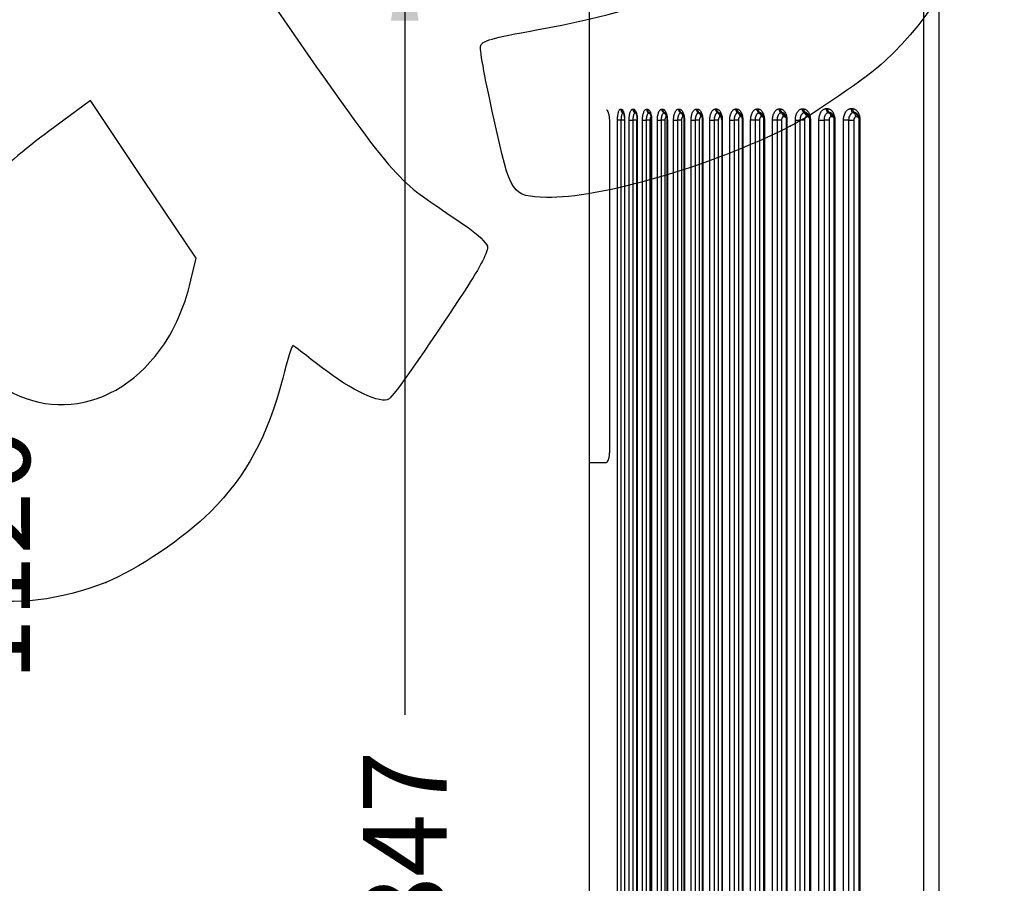
# Model space of a CAD drawing. Units: millimetres. Extents: x 0 to 291, y -26 to 204.
# Drawn here: x 220 to 257, y 113 to 145 of the extents above; entities that cross this region are included whole.
import ezdxf
from ezdxf.enums import TextEntityAlignment as Align

# ---------------------------------------------------------------- set-up
doc = ezdxf.new("R2010")
doc.units = ezdxf.units.MM
doc.layers.add('CUERPO_120L_V6', color=7, linetype='Continuous')
doc.layers.add('Predeterminado', color=7, linetype='Continuous')
doc.styles.add('SEACAD_Arial', font='arial.ttf')
doc.dimstyles.new('ISO', dxfattribs={"dimtxt": 3.125, "dimasz": 3.125, "dimexe": 1.5625, "dimexo": 0, "dimgap": 0.78125, "dimtad": 0, "dimdec": 0, "dimlfac": 12.5, "dimrnd": 10, "dimtxsty": 'SEACAD_Arial', "dimblk1": '_SE_FILLED', "dimblk2": '_SE_FILLED', "dimsah": 1, "dimcen": 1.5625, "dimadec": 1, "dimazin": 0, "dimtfac": 0.5, "dimtdec": 4, "dimtmove": 1, "dimatfit": 3, "dimfxl": 1, "dimtolj": 1, "dimarcsym": 0})

# ---------------------------------------------------------------- blocks, each defined once
blk = doc.blocks.new('SE2')
at = {"layer": 'CUERPO_120L_V6', "color": 7, "linetype": 'Continuous'}
for p, q in [((253.492, 80.628), (253.492, 159.249)), ((254.047, 159.249), (254.047, 80.628)), ((240.956, 147.588), (240.956, 141.691)), ((240.964, 141.691), (240.964, 128.491)), ((242.137, 141.72), (242.162, 141.721)), ((242.593, 141.721), (242.62, 141.721)), ((243.109, 141.718), (243.14, 141.718)), ((243.225, 141.573), (243.194, 141.573)), ((243.679, 141.718), (243.713, 141.718)), ((243.797, 141.573), (243.763, 141.573)), ((244.303, 141.72), (244.339, 141.721)), ((244.424, 141.574), (244.387, 141.574)), ((244.972, 141.722), (245.012, 141.723)), ((245.097, 141.576), (245.057, 141.575)), ((245.687, 141.724), (245.729, 141.725)), ((245.815, 141.577), (245.772, 141.576)), ((246.444, 141.725), (246.487, 141.724)), ((246.57, 141.576), (246.527, 141.577)), ((247.237, 141.724), (247.284, 141.725)), ((247.366, 141.577), (247.319, 141.576)), ((248.068, 141.726), (248.116, 141.726)), ((248.199, 141.577), (248.15, 141.577)), ((248.933, 141.728), (248.983, 141.728)), ((249.065, 141.578), (249.015, 141.578)), ((249.832, 141.738), (249.883, 141.738)), ((249.975, 141.583), (249.925, 141.583)), ((250.761, 141.739), (250.813, 141.739)), ((250.905, 141.583), (250.852, 141.583)), ((241.719, 141.211), (241.719, 128.971)), ((242.02, 86.668), (242.02, 141.308)), ((242.151, 141.308), (242.02, 141.308)), ((242.281, 141.308), (242.151, 141.308)), ((242.151, 141.308), (242.151, 86.668)), ((242.287, 141.308), (242.279, 141.308)), ((242.279, 141.308), (242.279, 86.668)), ((242.287, 141.308), (242.287, 86.668)), ((242.457, 86.668), (242.457, 141.308)), ((242.733, 141.308), (242.595, 141.308)), ((242.595, 141.308), (242.595, 86.668)), ((242.733, 141.308), (242.733, 86.668)), ((242.752, 141.308), (242.762, 141.308)), ((242.752, 141.308), (242.752, 86.668)), ((242.762, 141.308), (242.762, 86.668)), ((242.956, 86.668), (242.956, 141.308)), ((243.235, 141.308), (243.096, 141.308)), ((243.096, 141.308), (243.096, 86.668)), ((243.235, 141.308), (243.235, 86.668)), ((243.284, 141.308), (243.297, 141.308)), ((243.284, 141.308), (243.284, 86.668)), ((243.297, 141.308), (243.297, 86.668)), ((243.512, 86.668), (243.512, 141.308)), ((243.795, 141.308), (243.654, 141.308)), ((243.654, 141.308), (243.654, 86.668)), ((243.795, 141.308), (243.795, 86.668)), ((243.871, 141.308), (243.871, 86.668)), ((243.886, 141.308), (243.886, 86.668)), ((244.121, 86.668), (244.121, 141.308)), ((244.417, 141.308), (244.27, 141.308)), ((244.27, 141.308), (244.27, 86.668)), ((244.417, 141.308), (244.417, 86.668)), ((244.508, 141.428), (244.471, 141.428)), ((244.527, 141.308), (244.509, 141.308)), ((244.509, 141.308), (244.509, 86.668)), ((244.527, 141.308), (244.527, 86.668)), ((244.776, 86.668), (244.776, 141.308)), ((245.083, 141.308), (244.93, 141.308)), ((244.93, 141.308), (244.93, 86.668)), ((245.083, 141.308), (245.083, 86.668)), ((245.182, 141.428), (245.142, 141.428)), ((245.193, 141.308), (245.193, 86.668)), ((245.214, 141.308), (245.214, 86.668)), ((245.477, 86.668), (245.477, 141.308)), ((245.795, 141.308), (245.637, 141.308)), ((245.637, 141.308), (245.637, 86.668)), ((245.795, 141.308), (245.795, 86.668)), ((245.9, 141.428), (245.857, 141.428)), ((245.921, 141.308), (245.921, 86.668)), ((245.944, 141.308), (245.944, 86.668)), ((246.221, 86.668), (246.221, 141.308)), ((246.548, 141.308), (246.385, 141.308)), ((246.385, 141.308), (246.385, 86.668)), ((246.548, 141.308), (246.548, 86.668)), ((246.654, 141.428), (246.612, 141.428)), ((246.712, 141.308), (246.686, 141.308)), ((246.686, 141.308), (246.686, 86.668)), ((246.712, 141.308), (246.712, 86.668)), ((247.005, 86.668), (247.005, 141.308)), ((247.17, 141.308), (247.005, 141.308)), ((247.333, 141.308), (247.17, 141.308)), ((247.17, 141.308), (247.17, 86.668)), ((247.333, 141.308), (247.333, 86.668)), ((247.448, 141.428), (247.401, 141.428)), ((247.521, 141.308), (247.492, 141.308)), ((247.492, 141.308), (247.492, 86.668)), ((247.521, 141.308), (247.521, 86.668)), ((247.825, 86.668), (247.825, 141.308)), ((247.993, 141.308), (247.825, 141.308)), ((248.161, 141.308), (247.993, 141.308)), ((247.993, 141.308), (247.993, 86.668)), ((248.161, 141.308), (248.161, 86.668)), ((248.28, 141.428), (248.232, 141.428)), ((248.364, 141.308), (248.333, 141.308)), ((248.333, 141.308), (248.333, 86.668)), ((248.364, 141.308), (248.364, 86.668)), ((248.679, 86.668), (248.679, 141.308)), ((249.023, 141.308), (248.852, 141.308)), ((248.852, 141.308), (248.852, 86.668)), ((249.023, 141.308), (249.023, 86.668)), ((249.147, 141.428), (249.097, 141.428)), ((249.208, 141.308), (249.208, 86.668)), ((249.242, 141.308), (249.242, 86.668)), ((249.562, 86.668), (249.562, 141.308)), ((249.562, 141.308), (249.752, 141.308)), ((249.94, 141.308), (249.752, 141.308)), ((249.752, 141.308), (249.752, 86.668)), ((249.94, 141.308), (249.94, 86.668)), ((250.068, 141.428), (250.017, 141.428)), ((250.157, 141.308), (250.12, 141.308)), ((250.12, 141.308), (250.12, 86.668)), ((250.157, 141.308), (250.157, 86.668)), ((250.481, 86.668), (250.481, 141.308)), ((250.674, 141.308), (250.481, 141.308)), ((250.674, 141.308), (250.865, 141.308)), ((250.674, 141.308), (250.674, 86.668)), ((250.865, 141.308), (250.865, 86.668)), ((250.996, 141.428), (250.943, 141.428)), ((251.097, 141.308), (251.057, 141.308)), ((251.057, 141.308), (251.057, 86.668)), ((251.097, 141.308), (251.097, 86.668)), ((240.956, 128.491), (240.956, 80.628)), ((240.956, 128.491), (241.604, 128.491))]:
    blk.add_line(p, q, dxfattribs=at)
for centre, radius, start, end in [((242.299, 141.719), 0.161, 179.63, 243.981), ((242.322, 141.719), 0.161, 179.4696, 244.2237), ((242.753, 141.718), 0.16, 179.0051, 243.8367), ((242.781, 141.718), 0.161, 179.186, 243.4927), ((242.627, 128.509), 13.066, 89.6375, 89.7547), ((243.269, 141.715), 0.161, 178.9159, 242.0457), ((243.301, 141.715), 0.161, 179.0006, 241.7078), ((243.841, 141.715), 0.162, 178.975, 241.2074), ((243.875, 141.715), 0.162, 179.04, 241.1708), ((243.684, 141.432), 0.162, 358.8786, 60.861), ((244.465, 141.717), 0.163, 178.8837, 241.3987), ((244.501, 141.717), 0.162, 178.7445, 241.5504), ((245.134, 141.718), 0.162, 178.4765, 241.7912), ((245.174, 141.719), 0.162, 178.5282, 241.7442), ((244.98, 141.433), 0.162, 358.3821, 61.442), ((245.849, 141.719), 0.162, 178.2107, 241.9653), ((245.891, 141.72), 0.162, 178.2581, 241.9163), ((245.695, 141.434), 0.162, 358.1153, 61.6217), ((245.505, 141.332), 0.417, 356.2653, 34.4678), ((246.606, 141.719), 0.162, 177.9325, 241.1041), ((246.649, 141.718), 0.162, 177.826, 240.9962), ((247.401, 141.719), 0.164, 177.9665, 240.2226), ((247.447, 141.718), 0.163, 177.8451, 240.3263), ((247.238, 141.435), 0.163, 357.7295, 60.0051), ((248.232, 141.72), 0.164, 177.6907, 240.2184), ((248.28, 141.719), 0.163, 177.5718, 240.315), ((248.068, 141.436), 0.163, 357.4559, 60.0021), ((249.097, 141.72), 0.164, 177.4065, 240.1656), ((249.147, 141.72), 0.164, 177.2912, 240.2516), ((248.933, 141.437), 0.164, 357.1771, 59.9382), ((249.99, 141.728), 0.159, 176.3568, 245.536), ((250.041, 141.728), 0.159, 176.2208, 245.6261), ((242.526, 160.176), 18.868, 269.7902, 270.2098), ((243.026, 162.59), 21.281, 269.8118, 270.1879), ((243.584, 165.537), 24.229, 269.8321, 270.1677), ((243.879, 142.961), 1.653, 269.7369, 270.265), ((244.195, 168.807), 27.499, 269.8452, 270.1546), ((244.853, 172.105), 30.797, 269.8563, 270.1435), ((245.203, 143.755), 2.446, 269.76, 270.2411), ((245.557, 175.35), 34.042, 269.8654, 270.1344), ((245.932, 144.198), 2.889, 269.7701, 270.2309), ((246.303, 178.105), 36.797, 269.8726, 270.1273), ((248.765, 186.344), 45.035, 269.8902, 270.1097), ((249.225, 145.79), 4.481, 269.7816, 270.2189)]:
    blk.add_arc(centre, radius, start, end, dxfattribs=at)
for centre, major_axis, ratio, start_param, end_param in [((243.131, 141.428), (0, -0.16), 0.929741, 2.062386, 2.70373), ((244.329, 141.428), (0, 0.16), 0.890286, 4.712389, 5.860158), ((245.042, 141.428), (0, 0.16), 0.873578, 5.275895, 5.879303), ((245.763, 141.428), (0, 0.16), 0.856738, 4.712389, 5.895464), ((246.476, 141.428), (0, 0.16), 0.847341, 4.712389, 5.895469), ((246.519, 141.428), (0, 0.16), 0.847341, 4.712389, 5.893554), ((247.316, 141.428), (0, 0.16), 0.822704, 4.712389, 5.895001), ((248.151, 141.428), (0, 0.16), 0.80555, 4.712389, 5.909131), ((249.021, 141.428), (0, 0.16), 0.788236, 4.712389, 5.922732), ((249.893, 141.428), (0, -0.16), 0.770746, 1.570796, 2.88489), ((249.944, 141.428), (0, 0.16), 0.770746, 4.712389, 6.028063), ((250.822, 141.428), (0, 0.16), 0.756896, 4.712389, 6.033388), ((250.875, 141.428), (0, 0.16), 0.756896, 4.712389, 6.033382), ((243.28, 141.308), (0, 0.12), 0.368214, 0, 1.570796), ((244.471, 141.308), (0, 0.12), 0.455401, 0, 1.570796), ((246.612, 141.308), (0, 0.12), 0.531049, 0, 1.570796), ((247.448, 141.308), (0, -0.12), 0.56847, 2.600159, 3.141593), ((248.28, 141.308), (0, -0.12), 0.592528, 2.462381, 3.141593), ((249.147, 141.308), (0, -0.12), 0.615372, 2.315553, 3.141593), ((250.017, 141.308), (0, 0.12), 0.637143, 0, 1.570796), ((250.068, 141.308), (0, -0.12), 0.637143, 2.563604, 3.141593), ((250.943, 141.308), (0, 0.12), 0.653535, 0, 1.570796), ((250.996, 141.308), (0, -0.12), 0.653535, 2.426531, 3.141593)]:
    blk.add_ellipse(centre, major_axis=major_axis, ratio=ratio, start_param=start_param, end_param=end_param, dxfattribs=at)
for points, knots in [([(241.604, 141.691), (241.606, 141.691), (241.609, 141.691), (241.613, 141.689), (241.617, 141.688), (241.621, 141.685), (241.628, 141.68), (241.636, 141.671), (241.647, 141.655), (241.657, 141.635), (241.67, 141.602), (241.685, 141.553), (241.697, 141.493), (241.705, 141.439), (241.71, 141.397), (241.714, 141.352), (241.716, 141.31), (241.718, 141.274), (241.719, 141.242), (241.719, 141.221), (241.719, 141.211)], [0, 0, 0, 0, 0.025018, 0.049983, 0.074929, 0.099892, 0.124909, 0.187525, 0.250079, 0.316582, 0.382968, 0.49981, 0.628224, 0.688878, 0.749372, 0.812654, 0.875844, 0.917271, 0.958593, 1, 1, 1, 1]), ([(242.02, 141.308), (242.02, 141.314), (242.02, 141.327), (242.021, 141.344), (242.021, 141.362), (242.022, 141.38), (242.023, 141.397), (242.024, 141.415), (242.026, 141.432), (242.027, 141.449), (242.031, 141.485), (242.039, 141.538), (242.054, 141.601), (242.071, 141.653), (242.088, 141.683), (242.101, 141.7), (242.11, 141.709), (242.119, 141.715), (242.128, 141.719), (242.134, 141.72), (242.137, 141.72)], [0, 0, 0, 0, 0.028078, 0.055969, 0.083728, 0.111406, 0.139056, 0.166734, 0.194491, 0.222381, 0.250456, 0.375385, 0.500362, 0.625208, 0.750098, 0.800386, 0.85021, 0.899879, 0.949706, 1, 1, 1, 1]), ([(242.228, 141.574), (242.227, 141.574), (242.224, 141.574), (242.22, 141.573), (242.216, 141.571), (242.212, 141.568), (242.207, 141.565), (242.203, 141.56), (242.195, 141.55), (242.185, 141.531), (242.175, 141.502), (242.167, 141.473), (242.162, 141.447), (242.158, 141.42), (242.155, 141.392), (242.153, 141.364), (242.152, 141.336), (242.151, 141.318), (242.151, 141.308)], [0, 0, 0, 0, 0.031259, 0.063986, 0.098179, 0.133838, 0.170961, 0.209545, 0.24959, 0.37435, 0.498971, 0.576067, 0.651308, 0.724703, 0.796261, 0.865992, 0.933902, 1, 1, 1, 1]), ([(242.162, 141.721), (242.164, 141.721), (242.167, 141.72), (242.173, 141.719), (242.178, 141.717), (242.183, 141.715), (242.188, 141.711), (242.194, 141.707), (242.199, 141.702), (242.204, 141.697), (242.215, 141.682), (242.231, 141.654), (242.25, 141.603), (242.266, 141.54), (242.275, 141.482), (242.281, 141.436), (242.283, 141.405), (242.285, 141.373), (242.287, 141.341), (242.287, 141.319), (242.287, 141.308)], [0, 0, 0, 0, 0.028015, 0.055846, 0.083543, 0.111162, 0.138755, 0.166378, 0.194084, 0.221925, 0.249956, 0.374789, 0.499694, 0.624605, 0.749594, 0.799968, 0.849881, 0.899648, 0.949583, 1, 1, 1, 1]), ([(242.232, 141.596), (242.232, 141.596), (242.232, 141.595), (242.237, 141.589), (242.248, 141.56), (242.263, 141.503), (242.275, 141.42), (242.279, 141.346), (242.279, 141.309), (242.279, 141.305)], [0.2133906, 0.2133906, 0.2133906, 0.2133906, 0.2204074, 0.3189223, 0.4387683, 0.5931632, 0.7804843, 0.9757144, 1, 1, 1, 1]), ([(242.457, 141.308), (242.457, 141.315), (242.457, 141.327), (242.457, 141.345), (242.458, 141.363), (242.459, 141.38), (242.46, 141.398), (242.461, 141.416), (242.463, 141.433), (242.465, 141.45), (242.469, 141.486), (242.479, 141.54), (242.496, 141.603), (242.516, 141.654), (242.535, 141.685), (242.55, 141.701), (242.561, 141.71), (242.571, 141.716), (242.582, 141.72), (242.59, 141.721), (242.593, 141.721)], [0, 0, 0, 0, 0.02809, 0.055992, 0.083758, 0.111443, 0.139101, 0.166786, 0.194553, 0.222457, 0.25055, 0.375672, 0.500903, 0.625186, 0.749572, 0.799958, 0.84988, 0.899652, 0.949588, 1, 1, 1, 1]), ([(242.683, 141.575), (242.681, 141.575), (242.678, 141.574), (242.673, 141.573), (242.668, 141.571), (242.663, 141.568), (242.658, 141.565), (242.653, 141.56), (242.648, 141.554), (242.643, 141.547), (242.638, 141.54), (242.634, 141.531), (242.629, 141.521), (242.625, 141.509), (242.617, 141.489), (242.609, 141.458), (242.602, 141.419), (242.599, 141.388), (242.597, 141.363), (242.595, 141.336), (242.595, 141.318), (242.595, 141.308)], [0, 0, 0, 0, 0.033818, 0.068402, 0.103754, 0.139872, 0.176756, 0.214406, 0.252821, 0.292002, 0.331947, 0.372656, 0.414129, 0.456365, 0.499363, 0.624707, 0.750033, 0.80686, 0.867463, 0.931843, 1, 1, 1, 1]), ([(242.62, 141.721), (242.622, 141.72), (242.626, 141.72), (242.633, 141.719), (242.639, 141.717), (242.645, 141.714), (242.651, 141.711), (242.656, 141.706), (242.662, 141.701), (242.668, 141.696), (242.681, 141.681), (242.699, 141.653), (242.72, 141.601), (242.738, 141.539), (242.749, 141.481), (242.755, 141.436), (242.758, 141.405), (242.76, 141.373), (242.761, 141.341), (242.762, 141.319), (242.762, 141.308)], [0, 0, 0, 0, 0.028015, 0.055846, 0.083546, 0.111168, 0.138765, 0.16639, 0.194098, 0.22194, 0.249969, 0.374808, 0.499713, 0.624625, 0.749611, 0.799979, 0.849892, 0.899658, 0.949591, 1, 1, 1, 1]), ([(242.7, 141.587), (242.7, 141.587), (242.702, 141.586), (242.71, 141.572), (242.724, 141.533), (242.74, 141.466), (242.75, 141.383), (242.751, 141.33), (242.752, 141.305)], [0.1923381, 0.1923381, 0.1923381, 0.1923381, 0.2382125, 0.3527176, 0.4910858, 0.6640366, 0.8632255, 1, 1, 1, 1]), ([(242.956, 141.308), (242.956, 141.314), (242.956, 141.327), (242.957, 141.345), (242.957, 141.362), (242.958, 141.38), (242.96, 141.398), (242.961, 141.415), (242.963, 141.432), (242.965, 141.449), (242.97, 141.485), (242.981, 141.538), (243, 141.601), (243.023, 141.652), (243.044, 141.683), (243.061, 141.699), (243.073, 141.708), (243.085, 141.714), (243.097, 141.718), (243.105, 141.718), (243.109, 141.718)], [0, 0, 0, 0, 0.028077, 0.055967, 0.083721, 0.111394, 0.13904, 0.166712, 0.194466, 0.222353, 0.250429, 0.375354, 0.500323, 0.625175, 0.750067, 0.800365, 0.850193, 0.899865, 0.949696, 1, 1, 1, 1]), ([(243.194, 141.573), (243.192, 141.573), (243.189, 141.573), (243.183, 141.572), (243.177, 141.57), (243.172, 141.567), (243.166, 141.563), (243.161, 141.558), (243.155, 141.552), (243.15, 141.546), (243.144, 141.538), (243.139, 141.529), (243.134, 141.519), (243.129, 141.508), (243.124, 141.494), (243.118, 141.477), (243.112, 141.456), (243.107, 141.434), (243.103, 141.41), (243.1, 141.386), (243.098, 141.36), (243.096, 141.335), (243.096, 141.317), (243.096, 141.308)], [0, 0, 0, 0, 0.03482, 0.070241, 0.106262, 0.142884, 0.180106, 0.217927, 0.256348, 0.295367, 0.334985, 0.3752, 0.416014, 0.457424, 0.499431, 0.562007, 0.624582, 0.687156, 0.749729, 0.8123, 0.874869, 0.937436, 1, 1, 1, 1]), ([(243.14, 141.718), (243.142, 141.718), (243.147, 141.718), (243.154, 141.716), (243.16, 141.714), (243.167, 141.712), (243.174, 141.708), (243.18, 141.704), (243.187, 141.699), (243.193, 141.693), (243.207, 141.679), (243.227, 141.651), (243.251, 141.599), (243.271, 141.537), (243.283, 141.48), (243.289, 141.435), (243.292, 141.404), (243.295, 141.373), (243.296, 141.341), (243.297, 141.319), (243.297, 141.308)], [0, 0, 0, 0, 0.028016, 0.055849, 0.083551, 0.111175, 0.138773, 0.1664, 0.194109, 0.221952, 0.249982, 0.374825, 0.49973, 0.624643, 0.749624, 0.799991, 0.849902, 0.899665, 0.949595, 1, 1, 1, 1]), ([(243.235, 141.572), (243.235, 141.572), (243.232, 141.573), (243.228, 141.573), (243.225, 141.573)], [0.93273701, 0.93273701, 0.93273701, 0.93273701, 0.93423359, 1, 1, 1, 1]), ([(243.229, 141.578), (243.229, 141.578), (243.232, 141.575), (243.244, 141.554), (243.261, 141.507), (243.277, 141.432), (243.284, 141.357), (243.284, 141.316), (243.284, 141.305)], [0.1644973, 0.1644973, 0.1644973, 0.1644973, 0.2496611, 0.3803312, 0.5357209, 0.7245777, 0.9355911, 1, 1, 1, 1]), ([(243.513, 141.308), (243.513, 141.314), (243.513, 141.326), (243.513, 141.344), (243.514, 141.362), (243.515, 141.38), (243.516, 141.397), (243.518, 141.414), (243.52, 141.431), (243.522, 141.448), (243.528, 141.484), (243.539, 141.537), (243.56, 141.599), (243.585, 141.651), (243.609, 141.681), (243.627, 141.698), (243.64, 141.707), (243.653, 141.713), (243.666, 141.717), (243.674, 141.717), (243.679, 141.718)], [0, 0, 0, 0, 0.028077, 0.055966, 0.083722, 0.111396, 0.139042, 0.166713, 0.194464, 0.222346, 0.250413, 0.37534, 0.500304, 0.625162, 0.750055, 0.800352, 0.850185, 0.899863, 0.949698, 1, 1, 1, 1]), ([(243.763, 141.573), (243.761, 141.573), (243.757, 141.573), (243.751, 141.572), (243.744, 141.569), (243.735, 141.565), (243.722, 141.555), (243.704, 141.534), (243.688, 141.503), (243.677, 141.472), (243.67, 141.446), (243.664, 141.419), (243.66, 141.392), (243.657, 141.364), (243.655, 141.336), (243.655, 141.318), (243.654, 141.308)], [0, 0, 0, 0, 0.029963, 0.066341, 0.109127, 0.158315, 0.213896, 0.35669, 0.49933, 0.576504, 0.651781, 0.725171, 0.79668, 0.866317, 0.934088, 1, 1, 1, 1]), ([(243.713, 141.718), (243.716, 141.718), (243.721, 141.718), (243.728, 141.717), (243.736, 141.715), (243.743, 141.712), (243.75, 141.709), (243.758, 141.705), (243.765, 141.7), (243.772, 141.694), (243.787, 141.68), (243.809, 141.652), (243.836, 141.601), (243.858, 141.538), (243.871, 141.481), (243.878, 141.436), (243.882, 141.405), (243.884, 141.373), (243.886, 141.341), (243.886, 141.319), (243.886, 141.308)], [0, 0, 0, 0, 0.028021, 0.055857, 0.08356, 0.111184, 0.138782, 0.166409, 0.194118, 0.221964, 0.249998, 0.374845, 0.499749, 0.624661, 0.749636, 0.799999, 0.849903, 0.899661, 0.949589, 1, 1, 1, 1]), ([(243.823, 141.566), (243.822, 141.567), (243.817, 141.569), (243.808, 141.573), (243.801, 141.573), (243.797, 141.573)], [0.8509095, 0.8509095, 0.8509095, 0.8509095, 0.8708845, 0.9351145, 1, 1, 1, 1]), ([(243.812, 141.573), (243.811, 141.573), (243.816, 141.569), (243.83, 141.544), (243.85, 141.492), (243.866, 141.416), (243.871, 141.346), (243.871, 141.31), (243.871, 141.305)], [0.1346168, 0.1346168, 0.1346168, 0.1346168, 0.243976, 0.3883698, 0.5552564, 0.7537468, 0.967624, 1, 1, 1, 1]), ([(244.121, 141.308), (244.121, 141.314), (244.121, 141.327), (244.122, 141.344), (244.122, 141.362), (244.124, 141.38), (244.125, 141.397), (244.127, 141.415), (244.129, 141.432), (244.132, 141.449), (244.138, 141.485), (244.15, 141.539), (244.173, 141.601), (244.201, 141.653), (244.226, 141.683), (244.246, 141.7), (244.26, 141.709), (244.274, 141.715), (244.288, 141.719), (244.298, 141.72), (244.303, 141.72)], [0, 0, 0, 0, 0.028075, 0.055964, 0.083718, 0.11139, 0.139034, 0.166704, 0.194453, 0.222335, 0.2504, 0.375326, 0.500287, 0.625149, 0.750042, 0.800342, 0.850177, 0.899858, 0.949695, 1, 1, 1, 1]), ([(244.387, 141.574), (244.386, 141.574), (244.38, 141.574), (244.368, 141.571), (244.35, 141.562), (244.326, 141.539), (244.307, 141.506), (244.294, 141.472), (244.286, 141.445), (244.279, 141.417), (244.275, 141.389), (244.272, 141.362), (244.27, 141.335), (244.27, 141.317), (244.27, 141.308)], [0, 0, 0, 0, 0.029297, 0.093971, 0.193929, 0.329027, 0.499065, 0.58005, 0.657882, 0.732568, 0.804116, 0.872533, 0.937826, 1, 1, 1, 1]), ([(244.339, 141.721), (244.341, 141.72), (244.347, 141.72), (244.355, 141.719), (244.363, 141.717), (244.371, 141.715), (244.379, 141.711), (244.387, 141.707), (244.395, 141.702), (244.402, 141.696), (244.419, 141.682), (244.443, 141.654), (244.472, 141.602), (244.496, 141.54), (244.51, 141.482), (244.518, 141.436), (244.522, 141.405), (244.524, 141.373), (244.526, 141.341), (244.527, 141.319), (244.527, 141.308)], [0, 0, 0, 0, 0.028023, 0.055861, 0.083565, 0.111191, 0.13879, 0.166418, 0.194129, 0.221976, 0.250011, 0.374862, 0.499766, 0.624679, 0.749649, 0.800011, 0.849913, 0.899669, 0.949594, 1, 1, 1, 1]), ([(244.453, 141.567), (244.451, 141.567), (244.446, 141.57), (244.436, 141.574), (244.428, 141.574), (244.424, 141.574)], [0.8426659, 0.8426659, 0.8426659, 0.8426659, 0.8709263, 0.9351391, 1, 1, 1, 1]), ([(244.445, 141.571), (244.444, 141.571), (244.452, 141.565), (244.471, 141.531), (244.491, 141.473), (244.506, 141.391), (244.508, 141.336), (244.509, 141.305)], [0.1105735, 0.1105735, 0.1105735, 0.1105735, 0.2644946, 0.4226932, 0.6025714, 0.8115724, 1, 1, 1, 1]), ([(244.776, 141.308), (244.776, 141.315), (244.776, 141.327), (244.777, 141.345), (244.778, 141.363), (244.779, 141.38), (244.78, 141.398), (244.782, 141.415), (244.785, 141.433), (244.788, 141.45), (244.794, 141.486), (244.808, 141.54), (244.832, 141.603), (244.862, 141.655), (244.889, 141.685), (244.911, 141.702), (244.926, 141.711), (244.941, 141.718), (244.956, 141.722), (244.967, 141.722), (244.972, 141.722)], [0, 0, 0, 0, 0.028074, 0.055961, 0.083713, 0.111384, 0.139027, 0.166695, 0.194442, 0.222322, 0.250386, 0.375312, 0.500269, 0.625134, 0.750028, 0.800331, 0.850169, 0.899852, 0.949692, 1, 1, 1, 1]), ([(245.057, 141.575), (245.055, 141.575), (245.05, 141.575), (245.043, 141.574), (245.036, 141.572), (245.03, 141.569), (245.024, 141.566), (245.018, 141.562), (245.012, 141.558), (245.007, 141.553), (245.001, 141.548), (244.997, 141.543), (244.992, 141.537), (244.988, 141.532), (244.984, 141.526), (244.98, 141.52), (244.976, 141.514), (244.973, 141.508), (244.97, 141.503), (244.965, 141.491), (244.957, 141.474), (244.949, 141.449), (244.942, 141.422), (244.937, 141.394), (244.933, 141.366), (244.931, 141.337), (244.93, 141.318), (244.93, 141.308)], [0, 0, 0, 0, 0.035992, 0.07102, 0.105084, 0.138183, 0.170321, 0.201495, 0.231708, 0.26096, 0.289251, 0.316581, 0.342952, 0.368364, 0.392817, 0.416311, 0.438847, 0.460426, 0.481048, 0.500712, 0.575326, 0.648839, 0.721254, 0.792574, 0.862803, 0.931944, 1, 1, 1, 1]), ([(245.012, 141.723), (245.015, 141.723), (245.02, 141.723), (245.029, 141.721), (245.038, 141.72), (245.046, 141.717), (245.055, 141.713), (245.063, 141.709), (245.072, 141.704), (245.08, 141.698), (245.098, 141.684), (245.124, 141.656), (245.155, 141.604), (245.18, 141.541), (245.195, 141.483), (245.204, 141.437), (245.208, 141.406), (245.211, 141.374), (245.213, 141.341), (245.213, 141.319), (245.214, 141.308)], [0, 0, 0, 0, 0.028025, 0.055864, 0.08357, 0.111196, 0.138797, 0.166427, 0.194139, 0.221986, 0.250022, 0.374877, 0.499781, 0.624695, 0.74966, 0.800021, 0.849922, 0.899676, 0.949598, 1, 1, 1, 1]), ([(245.13, 141.567), (245.128, 141.568), (245.121, 141.571), (245.11, 141.575), (245.101, 141.575), (245.097, 141.576)], [0.8360212, 0.8360212, 0.8360212, 0.8360212, 0.8708951, 0.9351212, 1, 1, 1, 1]), ([(245.125, 141.57), (245.125, 141.57), (245.124, 141.57), (245.136, 141.56), (245.157, 141.521), (245.178, 141.456), (245.191, 141.378), (245.193, 141.328), (245.193, 141.305)], [0.081315, 0.081315, 0.081315, 0.081315, 0.1125952, 0.2785631, 0.4491652, 0.6392501, 0.8557588, 1, 1, 1, 1]), ([(245.477, 141.308), (245.477, 141.315), (245.477, 141.327), (245.478, 141.345), (245.479, 141.363), (245.48, 141.381), (245.482, 141.398), (245.484, 141.416), (245.487, 141.433), (245.49, 141.451), (245.497, 141.487), (245.511, 141.541), (245.537, 141.604), (245.569, 141.656), (245.598, 141.687), (245.622, 141.704), (245.637, 141.713), (245.654, 141.72), (245.67, 141.724), (245.681, 141.724), (245.687, 141.724)], [0, 0, 0, 0, 0.028073, 0.055959, 0.08371, 0.111379, 0.139021, 0.166688, 0.194434, 0.222313, 0.250376, 0.375302, 0.500255, 0.625123, 0.750017, 0.800323, 0.850163, 0.899848, 0.94969, 1, 1, 1, 1]), ([(245.772, 141.576), (245.77, 141.576), (245.765, 141.576), (245.757, 141.575), (245.75, 141.573), (245.743, 141.57), (245.737, 141.567), (245.73, 141.563), (245.724, 141.559), (245.718, 141.554), (245.713, 141.549), (245.708, 141.544), (245.703, 141.538), (245.698, 141.533), (245.694, 141.527), (245.69, 141.521), (245.686, 141.515), (245.683, 141.509), (245.679, 141.503), (245.674, 141.492), (245.666, 141.474), (245.657, 141.449), (245.649, 141.422), (245.644, 141.394), (245.64, 141.366), (245.637, 141.337), (245.637, 141.318), (245.637, 141.308)], [0, 0, 0, 0, 0.036015, 0.071063, 0.105143, 0.138257, 0.170406, 0.201589, 0.231807, 0.261061, 0.289351, 0.316677, 0.343041, 0.368442, 0.392881, 0.416359, 0.438875, 0.46043, 0.481024, 0.500658, 0.575289, 0.648816, 0.721243, 0.792572, 0.862806, 0.931948, 1, 1, 1, 1]), ([(245.729, 141.725), (245.732, 141.725), (245.738, 141.725), (245.747, 141.723), (245.757, 141.722), (245.766, 141.719), (245.775, 141.715), (245.784, 141.711), (245.793, 141.706), (245.802, 141.7), (245.821, 141.686), (245.848, 141.658), (245.881, 141.605), (245.908, 141.542), (245.925, 141.484), (245.933, 141.438), (245.938, 141.406), (245.941, 141.374), (245.943, 141.341), (245.944, 141.319), (245.944, 141.308)], [0, 0, 0, 0, 0.028026, 0.055866, 0.083574, 0.111202, 0.138804, 0.166434, 0.194147, 0.221995, 0.250032, 0.374891, 0.499794, 0.62471, 0.74967, 0.800031, 0.849931, 0.899682, 0.949601, 1, 1, 1, 1]), ([(245.851, 141.567), (245.848, 141.569), (245.841, 141.572), (245.829, 141.576), (245.819, 141.576), (245.815, 141.577)], [0.8306061, 0.8306061, 0.8306061, 0.8306061, 0.8708957, 0.9351218, 1, 1, 1, 1]), ([(246.221, 141.308), (246.221, 141.315), (246.221, 141.327), (246.222, 141.345), (246.223, 141.363), (246.224, 141.381), (246.226, 141.399), (246.229, 141.416), (246.231, 141.434), (246.234, 141.451), (246.242, 141.488), (246.257, 141.542), (246.285, 141.605), (246.319, 141.657), (246.35, 141.688), (246.375, 141.705), (246.391, 141.714), (246.409, 141.72), (246.426, 141.724), (246.438, 141.724), (246.444, 141.725)], [0, 0, 0, 0, 0.028074, 0.05596, 0.08371, 0.111378, 0.139017, 0.166683, 0.194428, 0.222306, 0.25037, 0.375297, 0.500245, 0.625116, 0.750009, 0.800318, 0.850159, 0.899844, 0.949687, 1, 1, 1, 1]), ([(246.527, 141.577), (246.525, 141.577), (246.52, 141.576), (246.512, 141.575), (246.504, 141.573), (246.495, 141.57), (246.487, 141.566), (246.479, 141.561), (246.471, 141.555), (246.463, 141.549), (246.455, 141.541), (246.448, 141.532), (246.44, 141.522), (246.433, 141.511), (246.425, 141.497), (246.417, 141.479), (246.408, 141.458), (246.401, 141.435), (246.395, 141.411), (246.391, 141.387), (246.387, 141.361), (246.385, 141.335), (246.385, 141.317), (246.385, 141.308)], [0, 0, 0, 0, 0.034735, 0.070084, 0.106046, 0.142621, 0.179809, 0.217611, 0.256024, 0.29505, 0.334688, 0.374938, 0.415799, 0.457271, 0.499354, 0.561938, 0.624522, 0.687105, 0.749686, 0.812267, 0.874846, 0.937424, 1, 1, 1, 1]), ([(246.487, 141.724), (246.49, 141.724), (246.497, 141.724), (246.506, 141.723), (246.516, 141.721), (246.526, 141.718), (246.535, 141.715), (246.545, 141.71), (246.554, 141.705), (246.563, 141.699), (246.583, 141.685), (246.612, 141.656), (246.646, 141.604), (246.675, 141.541), (246.691, 141.483), (246.701, 141.437), (246.706, 141.406), (246.709, 141.374), (246.711, 141.341), (246.712, 141.319), (246.712, 141.308)], [0, 0, 0, 0, 0.028025, 0.055866, 0.083575, 0.111204, 0.138808, 0.16644, 0.194154, 0.222002, 0.250038, 0.374901, 0.499804, 0.624721, 0.749679, 0.800037, 0.849937, 0.899689, 0.949607, 1, 1, 1, 1]), ([(246.61, 141.566), (246.607, 141.568), (246.594, 141.574), (246.58, 141.575), (246.57, 141.576)], [0.8197172, 0.8197172, 0.8197172, 0.8197172, 0.8648354, 1, 1, 1, 1]), ([(246.61, 141.566), (246.61, 141.566), (246.608, 141.567), (246.628, 141.548), (246.653, 141.5), (246.676, 141.427), (246.685, 141.355), (246.686, 141.316), (246.686, 141.305)], [0.0079822, 0.0079822, 0.0079822, 0.0079822, 0.1115526, 0.2985719, 0.4930489, 0.7018508, 0.9318531, 1, 1, 1, 1]), ([(247.005, 141.308), (247.005, 141.315), (247.005, 141.327), (247.006, 141.345), (247.007, 141.363), (247.009, 141.381), (247.011, 141.398), (247.013, 141.416), (247.016, 141.433), (247.019, 141.451), (247.027, 141.487), (247.043, 141.541), (247.072, 141.604), (247.107, 141.656), (247.139, 141.687), (247.165, 141.704), (247.183, 141.713), (247.201, 141.72), (247.219, 141.724), (247.231, 141.724), (247.237, 141.724)], [0, 0, 0, 0, 0.028072, 0.055956, 0.083706, 0.111374, 0.139013, 0.166679, 0.194423, 0.2223, 0.250361, 0.37529, 0.500235, 0.625109, 0.750002, 0.800311, 0.850155, 0.899843, 0.949688, 1, 1, 1, 1]), ([(247.319, 141.576), (247.317, 141.576), (247.311, 141.576), (247.303, 141.575), (247.295, 141.573), (247.287, 141.57), (247.28, 141.567), (247.273, 141.563), (247.266, 141.559), (247.26, 141.554), (247.254, 141.549), (247.248, 141.544), (247.242, 141.538), (247.237, 141.533), (247.233, 141.527), (247.228, 141.521), (247.224, 141.515), (247.22, 141.509), (247.217, 141.503), (247.21, 141.492), (247.201, 141.474), (247.191, 141.449), (247.183, 141.422), (247.177, 141.394), (247.173, 141.366), (247.17, 141.337), (247.17, 141.318), (247.17, 141.308)], [0, 0, 0, 0, 0.036038, 0.071106, 0.105204, 0.138333, 0.170493, 0.201685, 0.231909, 0.261165, 0.289455, 0.316778, 0.343135, 0.368526, 0.392952, 0.416413, 0.438909, 0.460441, 0.481008, 0.500613, 0.57526, 0.648801, 0.721238, 0.792574, 0.862812, 0.931953, 1, 1, 1, 1]), ([(247.283, 141.725), (247.287, 141.725), (247.294, 141.724), (247.304, 141.723), (247.314, 141.721), (247.324, 141.719), (247.334, 141.715), (247.344, 141.711), (247.354, 141.706), (247.364, 141.7), (247.385, 141.686), (247.416, 141.657), (247.452, 141.605), (247.482, 141.542), (247.499, 141.484), (247.509, 141.437), (247.514, 141.406), (247.518, 141.374), (247.52, 141.341), (247.52, 141.319), (247.521, 141.308)], [0, 0, 0, 0, 0.028028, 0.055871, 0.08358, 0.111209, 0.138813, 0.166445, 0.194159, 0.222008, 0.250046, 0.374912, 0.499813, 0.624732, 0.749684, 0.800045, 0.849943, 0.899692, 0.949607, 1, 1, 1, 1]), ([(247.411, 141.564), (247.411, 141.564), (247.406, 141.567), (247.396, 141.572), (247.381, 141.576), (247.371, 141.576), (247.366, 141.577)], [0.8056593, 0.8056593, 0.8056593, 0.8056593, 0.8072452, 0.8708323, 0.9350846, 1, 1, 1, 1]), ([(247.412, 141.564), (247.412, 141.564), (247.412, 141.564), (247.434, 141.544), (247.461, 141.493), (247.484, 141.417), (247.492, 141.348), (247.492, 141.312), (247.492, 141.305)], [0, 0, 0, 0, 0.1012, 0.298853, 0.505071, 0.722103, 0.952621, 1, 1, 1, 1]), ([(247.825, 141.308), (247.825, 141.315), (247.825, 141.327), (247.826, 141.345), (247.827, 141.363), (247.828, 141.381), (247.83, 141.399), (247.833, 141.416), (247.836, 141.434), (247.839, 141.451), (247.848, 141.488), (247.864, 141.542), (247.895, 141.605), (247.932, 141.658), (247.966, 141.689), (247.992, 141.706), (248.011, 141.715), (248.03, 141.721), (248.049, 141.725), (248.061, 141.726), (248.068, 141.726)], [0, 0, 0, 0, 0.028071, 0.055955, 0.083704, 0.111371, 0.139011, 0.166675, 0.194419, 0.222294, 0.250355, 0.375285, 0.500226, 0.625104, 0.749996, 0.800306, 0.850151, 0.89984, 0.949687, 1, 1, 1, 1]), ([(248.15, 141.577), (248.148, 141.577), (248.142, 141.577), (248.134, 141.576), (248.126, 141.574), (248.117, 141.571), (248.108, 141.568), (248.099, 141.563), (248.083, 141.553), (248.062, 141.533), (248.042, 141.504), (248.027, 141.475), (248.016, 141.449), (248.007, 141.421), (248.001, 141.393), (247.997, 141.365), (247.994, 141.337), (247.994, 141.318), (247.993, 141.308)], [0, 0, 0, 0, 0.031356, 0.064162, 0.098418, 0.134124, 0.171277, 0.209878, 0.249925, 0.374476, 0.498953, 0.576092, 0.65137, 0.724791, 0.79636, 0.866082, 0.93396, 1, 1, 1, 1]), ([(248.116, 141.726), (248.12, 141.726), (248.127, 141.726), (248.138, 141.725), (248.149, 141.723), (248.159, 141.72), (248.17, 141.717), (248.18, 141.713), (248.19, 141.708), (248.201, 141.702), (248.222, 141.687), (248.254, 141.659), (248.292, 141.606), (248.324, 141.543), (248.342, 141.484), (248.352, 141.438), (248.358, 141.406), (248.361, 141.374), (248.364, 141.341), (248.364, 141.319), (248.364, 141.308)], [0, 0, 0, 0, 0.028029, 0.055872, 0.083582, 0.111213, 0.138817, 0.166449, 0.194164, 0.222014, 0.250052, 0.374921, 0.499821, 0.624742, 0.74969, 0.800051, 0.849949, 0.899697, 0.94961, 1, 1, 1, 1]), ([(248.247, 141.564), (248.242, 141.567), (248.231, 141.572), (248.215, 141.577), (248.204, 141.577), (248.199, 141.577)], [0.8010852, 0.8010852, 0.8010852, 0.8010852, 0.8683051, 0.9356756, 1, 1, 1, 1]), ([(248.247, 141.564), (248.248, 141.564), (248.25, 141.563), (248.275, 141.54), (248.303, 141.486), (248.328, 141.402), (248.331, 141.342), (248.333, 141.305)], [0, 0, 0, 0, 0.101869, 0.30824, 0.524426, 0.74815, 1, 1, 1, 1]), ([(248.679, 141.308), (248.679, 141.315), (248.679, 141.327), (248.68, 141.345), (248.681, 141.363), (248.683, 141.381), (248.685, 141.399), (248.688, 141.417), (248.691, 141.434), (248.694, 141.452), (248.703, 141.489), (248.72, 141.543), (248.752, 141.607), (248.791, 141.659), (248.826, 141.69), (248.854, 141.707), (248.873, 141.716), (248.893, 141.723), (248.913, 141.727), (248.926, 141.727), (248.933, 141.728)], [0, 0, 0, 0, 0.028071, 0.055955, 0.083703, 0.11137, 0.139008, 0.166672, 0.194415, 0.22229, 0.250349, 0.375281, 0.500219, 0.625099, 0.74999, 0.800302, 0.850148, 0.899838, 0.949686, 1, 1, 1, 1]), ([(249.015, 141.578), (249.012, 141.578), (249.006, 141.578), (248.997, 141.576), (248.988, 141.574), (248.98, 141.572), (248.972, 141.568), (248.964, 141.565), (248.957, 141.56), (248.95, 141.556), (248.943, 141.551), (248.937, 141.545), (248.931, 141.54), (248.926, 141.534), (248.92, 141.528), (248.915, 141.522), (248.911, 141.516), (248.907, 141.51), (248.903, 141.505), (248.896, 141.493), (248.886, 141.476), (248.875, 141.45), (248.867, 141.423), (248.86, 141.395), (248.855, 141.366), (248.852, 141.337), (248.852, 141.318), (248.852, 141.308)], [0, 0, 0, 0, 0.036066, 0.071158, 0.105276, 0.138422, 0.170596, 0.201798, 0.232028, 0.261287, 0.289576, 0.316894, 0.343242, 0.36862, 0.393029, 0.41647, 0.438941, 0.460444, 0.480979, 0.500546, 0.575214, 0.648773, 0.721224, 0.79257, 0.862814, 0.931956, 1, 1, 1, 1]), ([(248.983, 141.728), (248.987, 141.728), (248.994, 141.728), (249.006, 141.727), (249.017, 141.725), (249.028, 141.722), (249.039, 141.718), (249.05, 141.714), (249.06, 141.709), (249.071, 141.703), (249.094, 141.689), (249.127, 141.66), (249.167, 141.607), (249.199, 141.544), (249.219, 141.485), (249.229, 141.438), (249.235, 141.407), (249.239, 141.374), (249.241, 141.342), (249.242, 141.32), (249.242, 141.308)], [0, 0, 0, 0, 0.02803, 0.055874, 0.083585, 0.111215, 0.13882, 0.166453, 0.194168, 0.222018, 0.250057, 0.374929, 0.499827, 0.624751, 0.749695, 0.800056, 0.849954, 0.8997, 0.949612, 1, 1, 1, 1]), ([(249.116, 141.565), (249.116, 141.565), (249.114, 141.566), (249.111, 141.568), (249.107, 141.57), (249.103, 141.571), (249.099, 141.573), (249.095, 141.574), (249.092, 141.575), (249.088, 141.576), (249.085, 141.576), (249.082, 141.577), (249.079, 141.577), (249.077, 141.578), (249.074, 141.578), (249.072, 141.578), (249.069, 141.578), (249.067, 141.578), (249.066, 141.578), (249.065, 141.578)], [0.8018112, 0.8018112, 0.8018112, 0.8018112, 0.8066355, 0.8235477, 0.8398162, 0.8554411, 0.8704224, 0.8847601, 0.8984542, 0.9115047, 0.9239116, 0.935675, 0.9467948, 0.9572711, 0.9671039, 0.9762931, 0.9848389, 0.9927412, 1, 1, 1, 1]), ([(249.117, 141.564), (249.118, 141.564), (249.122, 141.562), (249.149, 141.536), (249.18, 141.479), (249.203, 141.396), (249.206, 141.338), (249.208, 141.305)], [0, 0, 0, 0, 0.10658, 0.319971, 0.544305, 0.772854, 1, 1, 1, 1]), ([(249.562, 141.308), (249.562, 141.315), (249.562, 141.327), (249.563, 141.346), (249.564, 141.365), (249.566, 141.383), (249.568, 141.401), (249.571, 141.42), (249.574, 141.438), (249.578, 141.455), (249.587, 141.493), (249.606, 141.549), (249.64, 141.614), (249.681, 141.668), (249.718, 141.7), (249.748, 141.717), (249.769, 141.727), (249.789, 141.733), (249.811, 141.737), (249.825, 141.738), (249.832, 141.738)], [0, 0, 0, 0, 0.028071, 0.055954, 0.083702, 0.111367, 0.139005, 0.166667, 0.194409, 0.222283, 0.250341, 0.375274, 0.500207, 0.625091, 0.749981, 0.800295, 0.850143, 0.899835, 0.949684, 1, 1, 1, 1]), ([(249.925, 141.583), (249.922, 141.583), (249.916, 141.583), (249.902, 141.581), (249.883, 141.576), (249.859, 141.564), (249.83, 141.54), (249.806, 141.51), (249.788, 141.477), (249.776, 141.45), (249.767, 141.421), (249.76, 141.392), (249.755, 141.363), (249.752, 141.336), (249.752, 141.317), (249.752, 141.308)], [0, 0, 0, 0, 0.025475, 0.074078, 0.145781, 0.240549, 0.358329, 0.499059, 0.580169, 0.658091, 0.732829, 0.804386, 0.872765, 0.937969, 1, 1, 1, 1]), ([(249.883, 141.738), (249.887, 141.738), (249.895, 141.738), (249.907, 141.737), (249.918, 141.735), (249.93, 141.732), (249.942, 141.728), (249.953, 141.724), (249.965, 141.719), (249.976, 141.713), (250, 141.698), (250.036, 141.668), (250.078, 141.614), (250.112, 141.549), (250.132, 141.489), (250.144, 141.442), (250.15, 141.409), (250.154, 141.376), (250.156, 141.342), (250.157, 141.32), (250.157, 141.308)], [0, 0, 0, 0, 0.028076, 0.055964, 0.083719, 0.111392, 0.139038, 0.16671, 0.194463, 0.22235, 0.250423, 0.375625, 0.500794, 0.625222, 0.749611, 0.799996, 0.849912, 0.899673, 0.949598, 1, 1, 1, 1]), ([(250.015, 141.576), (250.014, 141.577), (250.006, 141.579), (249.993, 141.582), (249.981, 141.583), (249.975, 141.583)], [0.8545532, 0.8545532, 0.8545532, 0.8545532, 0.8694181, 0.9363242, 1, 1, 1, 1]), ([(250.015, 141.575), (250.019, 141.574), (250.026, 141.571), (250.059, 141.54), (250.093, 141.476), (250.116, 141.391), (250.119, 141.335), (250.12, 141.305)], [0, 0, 0, 0, 0.161845, 0.370101, 0.59014, 0.81074, 1, 1, 1, 1]), ([(250.481, 141.308), (250.481, 141.315), (250.481, 141.327), (250.482, 141.346), (250.483, 141.365), (250.485, 141.383), (250.488, 141.402), (250.49, 141.42), (250.494, 141.438), (250.498, 141.456), (250.507, 141.494), (250.527, 141.549), (250.562, 141.615), (250.604, 141.669), (250.643, 141.701), (250.674, 141.718), (250.696, 141.727), (250.717, 141.734), (250.739, 141.738), (250.754, 141.738), (250.761, 141.739)], [0, 0, 0, 0, 0.028072, 0.055955, 0.083703, 0.111368, 0.139004, 0.166666, 0.194407, 0.22228, 0.250338, 0.375274, 0.500203, 0.625089, 0.749978, 0.800293, 0.850141, 0.899833, 0.949683, 1, 1, 1, 1]), ([(250.852, 141.583), (250.829, 141.583), (250.805, 141.576), (250.762, 141.549), (250.742, 141.528), (250.709, 141.477), (250.696, 141.447), (250.678, 141.38), (250.673, 141.344), (250.674, 141.308)], [0, 0, 0, 0, 0.25, 0.25, 0.5, 0.5, 0.75, 0.75, 1, 1, 1, 1]), ([(250.761, 141.739), (250.761, 141.703), (250.77, 141.668), (250.803, 141.613), (250.826, 141.592), (250.852, 141.583)], [0, 0, 0, 0, 0.5, 0.5, 1, 1, 1, 1]), ([(250.813, 141.739), (250.818, 141.738), (250.826, 141.738), (250.838, 141.737), (250.85, 141.735), (250.863, 141.732), (250.875, 141.729), (250.886, 141.724), (250.898, 141.719), (250.91, 141.713), (250.935, 141.698), (250.972, 141.668), (251.015, 141.614), (251.05, 141.549), (251.071, 141.489), (251.083, 141.442), (251.089, 141.409), (251.093, 141.376), (251.096, 141.342), (251.096, 141.32), (251.097, 141.308)], [0, 0, 0, 0, 0.028075, 0.055963, 0.083717, 0.11139, 0.139035, 0.166708, 0.19446, 0.222346, 0.250418, 0.375623, 0.500791, 0.625225, 0.749612, 0.799998, 0.849914, 0.899676, 0.9496, 1, 1, 1, 1]), ([(250.813, 141.739), (250.813, 141.703), (250.823, 141.668), (250.855, 141.613), (250.879, 141.592), (250.905, 141.583)], [0, 0, 0, 0, 0.5, 0.5, 1, 1, 1, 1]), ([(250.946, 141.575), (250.951, 141.573), (250.961, 141.57), (250.996, 141.536), (251.031, 141.47), (251.054, 141.385), (251.056, 141.332), (251.057, 141.305)], [0, 0, 0, 0, 0.162714, 0.375927, 0.602608, 0.827898, 1, 1, 1, 1]), ([(241.719, 128.971), (241.719, 128.964), (241.719, 128.952), (241.719, 128.933), (241.718, 128.914), (241.717, 128.895), (241.716, 128.867), (241.714, 128.83), (241.71, 128.785), (241.705, 128.743), (241.697, 128.689), (241.685, 128.629), (241.67, 128.579), (241.657, 128.547), (241.647, 128.526), (241.636, 128.51), (241.627, 128.5), (241.619, 128.494), (241.612, 128.491), (241.607, 128.491), (241.604, 128.491)], [0, 0, 0, 0, 0.024815, 0.049572, 0.074314, 0.09908, 0.123913, 0.18696, 0.250107, 0.310624, 0.37131, 0.499764, 0.616573, 0.682911, 0.749376, 0.811962, 0.8746, 0.916434, 0.958178, 1, 1, 1, 1])]:
    blk.add_open_spline(points, degree=3, knots=knots, dxfattribs=at)
blk.add_open_spline([(250.946, 141.576), (250.933, 141.581), (250.919, 141.583), (250.905, 141.583)], degree=3, dxfattribs=at)
for points in [[(243.846, 141.428), (243.816, 141.428), (243.795, 141.379), (243.795, 141.308)], [(245.142, 141.428), (245.108, 141.428), (245.083, 141.379), (245.083, 141.308)], [(245.857, 141.428), (245.821, 141.428), (245.795, 141.379), (245.795, 141.308)], [(247.401, 141.428), (247.361, 141.428), (247.333, 141.379), (247.333, 141.308)], [(248.232, 141.428), (248.19, 141.428), (248.161, 141.379), (248.161, 141.308)], [(249.097, 141.428), (249.053, 141.428), (249.023, 141.379), (249.023, 141.308)]]:
    blk.add_rational_spline(points, [1, 0.804737854124, 0.804737854124, 1], degree=3, dxfattribs=at)
blk = doc.blocks.new('DMBLK6')
at = {"layer": 'Predeterminado', "linetype": 'Continuous'}
for points in [[(218.979, 166.863), (218.458, 169.988), (217.937, 166.863)], [(218.979, 83.513), (217.937, 83.513), (218.458, 80.388)]]:
    blk.add_hatch(color=7, dxfattribs=at).paths.add_polyline_path(points)
at = {"layer": 'Predeterminado', "color": 7, "linetype": 'Continuous'}
for p, q in [((210.211, 169.988), (220.02, 169.988)), ((218.458, 169.988), (218.458, 131.174)), ((218.458, 119.203), (218.458, 80.388)), ((184.581, 80.388), (220.02, 80.388))]:
    blk.add_line(p, q, dxfattribs=at)
at = {"layer": 'Predeterminado', "color": 7, "linetype": 'Continuous', "style": 'SEACAD_Arial'}
blk.add_text('1120', height=3.125, rotation=90, dxfattribs=at).set_placement((216.895, 120.297), align=Align.TOP_LEFT)
blk = doc.blocks.new('_SE_FILLED')
at = {"color": 0}
blk.add_line((0, 0), (-1, 0), dxfattribs=at)
blk.add_solid([(0, 0), (-1, -0.1665), (-1, 0.1665), (0, 0)], dxfattribs=at)
blk = doc.blocks.new('DMBLK7')
at = {"layer": 'Predeterminado', "linetype": 'Continuous'}
for points in [[(233.536, 145.029), (234.578, 145.029), (234.057, 148.154)], [(233.536, 83.513), (234.057, 80.388), (234.578, 83.513)]]:
    blk.add_hatch(color=7, dxfattribs=at).paths.add_polyline_path(points)
at = {"layer": 'Predeterminado', "color": 7, "linetype": 'Continuous'}
for p, q in [((241.191, 148.154), (232.494, 148.154)), ((234.057, 148.154), (234.057, 119.034)), ((234.057, 109.509), (234.057, 80.388)), ((241.196, 80.388), (232.494, 80.388))]:
    blk.add_line(p, q, dxfattribs=at)
at = {"layer": 'Predeterminado', "color": 7, "linetype": 'Continuous', "style": 'SEACAD_Arial'}
blk.add_text('847', height=3.125, rotation=90, dxfattribs=at).set_placement((232.494, 110.603), align=Align.TOP_LEFT)
blk = doc.blocks.new('SE329')
at = {"color": 7, "linetype": 'Continuous'}
blk.add_point((222.869, 123.997), dxfattribs=at)
blk = doc.blocks.new('SE328')
blk.add_blockref('SE329', (0, 0))
blk = doc.blocks.new('SE331')
at = {"color": 7, "linetype": 'Continuous'}
for p, q in [((222.287, 142.037), (220.715, 140.878)), ((224.267, 139.09), (222.287, 142.037)), ((226.247, 136.143), (224.267, 139.09)), ((226.051, 135.32), (226.247, 136.143))]:
    blk.add_line(p, q, dxfattribs=at)
blk = doc.blocks.new('SE330')
blk.add_blockref('SE331', (0, 0))
blk = doc.blocks.new('SE333')
at = {"color": 7, "linetype": 'Continuous'}
blk.add_point((224.72, 132.479), dxfattribs=at)
blk = doc.blocks.new('SE332')
blk.add_blockref('SE333', (0, 0))
blk = doc.blocks.new('SE335')
at = {"color": 7, "linetype": 'Continuous'}
blk.add_point((248.489, 141.075), dxfattribs=at)
blk = doc.blocks.new('SE334')
blk.add_blockref('SE335', (0, 0))

msp = doc.modelspace()

# ---------------------------------------------------------------- linework, layer by layer
at = {"color": 7, "linetype": 'Continuous'}
for points in [[(254.29818, 155.75348), (256.50186, 151.40368), (255.6711, 146.92401), (252.02823, 143.51328)], [(238.98395, 144.6847), (244.18158, 145.60507), (247.15928, 147.10526), (248.05224, 149.25341)], [(227.84082, 147.51238), (233.32434, 139.54487), (233.56733, 139.23439), (235.18107, 138.13363)], [(236.88719, 144.06855), (236.92553, 144.27529), (237.31012, 144.3883), (238.98395, 144.6847)], [(237.39745, 141.32377), (237.09097, 142.69415), (236.86135, 143.92929), (236.88719, 144.06855)], [(252.02823, 143.51328), (251.40209, 142.92705), (249.31444, 141.48879), (248.48927, 141.07517)], [(239.35753, 138.4155), (238.05422, 138.45614), (238.03109, 138.49048), (237.39745, 141.32377)], [(220.71502, 140.87836), (219.84207, 140.2352), (218.86171, 139.40295), (218.51074, 139.00709)], [(248.4893, 141.07519), (245.46816, 139.56084), (241.32507, 138.35413), (239.35753, 138.4155)], [(235.18107, 138.13363), (235.51325, 137.90704), (236.07458, 137.5237), (236.42847, 137.28174)], [(236.42847, 137.28174), (236.78235, 137.03979), (237.10595, 136.72526), (237.14758, 136.58279)], [(237.14758, 136.58279), (237.19578, 136.41786), (236.89368, 135.82284), (236.31612, 134.94505)], [(224.71963, 132.47869), (225.35395, 133.26858), (225.77559, 134.16867), (226.05056, 135.31985)], [(236.31612, 134.94505), (234.75538, 132.57303), (233.64701, 130.98584), (233.46671, 130.8647)], [(229.86807, 132.8688), (229.83808, 132.88331), (229.66698, 132.33495), (229.48786, 131.65028)], [(230.96745, 132.03069), (230.39279, 132.47717), (229.89808, 132.85432), (229.86807, 132.8688)], [(217.62197, 132.69738), (219.39463, 130.05914), (222.69495, 129.95745), (224.71963, 132.47869)], [(233.46671, 130.8647), (233.16953, 130.66502), (232.05739, 131.18386), (230.96745, 132.03069)], [(229.48786, 131.65028), (228.91058, 129.44371), (228.15139, 128.03921), (226.7819, 126.6443)], [(226.7819, 126.6443), (225.84899, 125.69407), (223.99567, 124.44037), (222.86922, 123.9975)], [(222.86919, 123.9975), (219.42062, 122.64171), (216.21252, 123.21748), (213.42872, 125.69179)]]:
    msp.add_open_spline(points, degree=3, dxfattribs=at)

# ---------------------------------------------------------------- block references
for name in ['SE330', 'SE334', 'SE332', 'SE328']:
    msp.add_blockref(name, (0, 0))
at = {"layer": 'Predeterminado'}
msp.add_blockref('SE2', (0, 0), dxfattribs=at)

# ---------------------------------------------------------------- dimensions: what is measured, and where the dimension line sits
at = {"layer": 'Predeterminado', "color": 7, "linetype": 'Continuous'}
for base, p1, p2, angle, override, picture, middle in [((218.45789, 169.98845), (184.58082, 169.98845), (184.58082, 80.38845), 269.999999, {"dimdec": 2, "dimrnd": 0, "dimtdec": 2, "dimtmove": 0, "dimtolj": 0}, 'DMBLK6', (218.45789, 125.18845)), ((234.05692, 148.15413), (241.19065, 148.15413), (241.19633, 80.38845), 270.004806, {"dimrnd": 0, "dimtdec": 2, "dimtmove": 0, "dimtolj": 0}, 'DMBLK7', (234.05692, 114.27129))]:
    dim = msp.add_linear_dim(base=base, p1=p1, p2=p2, angle=angle, text='\\A1;<>', dimstyle='ISO', override=override, dxfattribs=at)
    dim.commit()
    dim.dimension.update_dxf_attribs({"geometry": picture, "text_midpoint": middle, "dimtype": 161})

doc.saveas('drawing.dxf')
